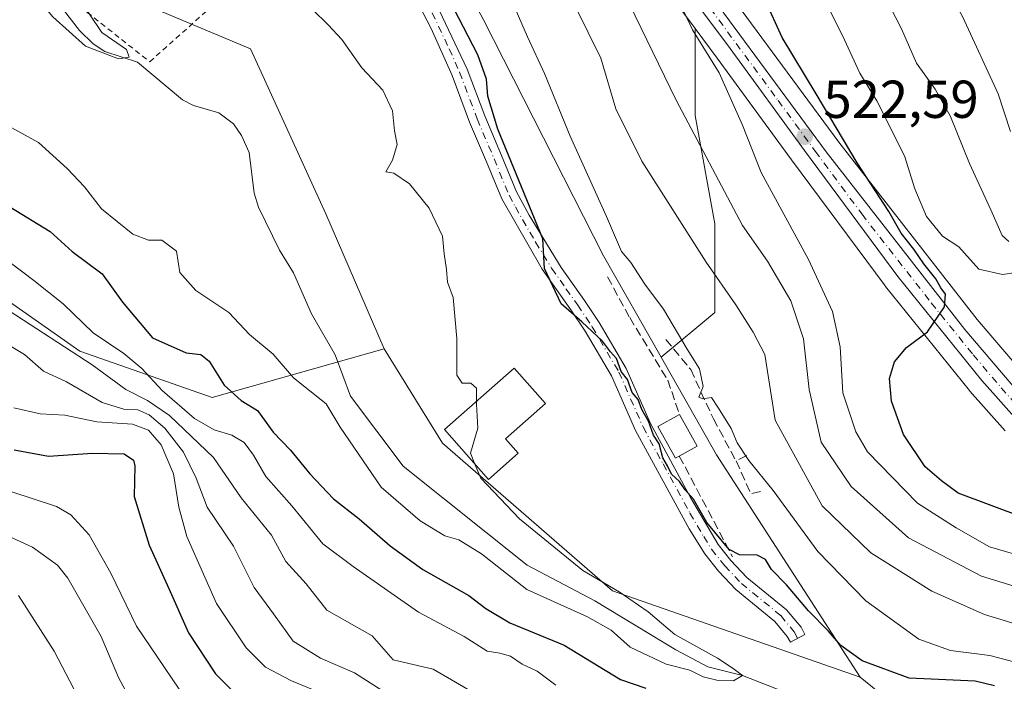
# Model space of a CAD drawing. Units: metres. Extents: x 617406 to 620870, y 4745627 to 4748000.
# Drawn here: x 617623 to 617808, y 4747076 to 4747200 of the extents above; entities that cross this region are included whole.
import ezdxf

# ---------------------------------------------------------------- set-up
doc = ezdxf.new("R2010")
doc.units = ezdxf.units.M
doc.header["$MEASUREMENT"] = 0
for name, pattern in [('DGN Style 2', [1.6480167562047852, 0.988810053722871, -0.6592067024819142]), ('DGN Style 3', [2.307223458686699, 1.648016756204785, -0.6592067024819142]), ('DGN Style 4', [2.6384748266838614, 1.318413404963828, -0.6592067024819142, 0.001648016756204785, -0.6592067024819142])]:
    doc.linetypes.add(name, pattern=pattern)
for name, color, linetype, lineweight in [('Alambrada', 7, 'DGN Style 2', 0), ('Arbolado forestal CxS', 92, 'Continuous', 0), ('Camino Cxs', 7, 'Continuous', 0), ('Camino eje', 30, 'DGN Style 4', 13), ('Carretera de calzada única Cxs', 7, 'Continuous', 13), ('Carretera de calzada única eje', 7, 'DGN Style 4', 0), ('Corriente natural lineal', 142, 'Continuous', 13), ('Curva de nivel maestra', 30, 'Continuous', 30), ('Curva de nivel normal', 30, 'Continuous', 0), ('Edificación Cxs', 1, 'Continuous', 13), ('Matorral CxS', 135, 'Continuous', 0), ('Núcleo urbano CxS', 7, 'Continuous', 0), ('Obra de contención lineal', 1, 'DGN Style 3', 13), ('Prado CxS', 92, 'Continuous', 0), ('Punto de cota en terreno', 7, 'Continuous', 0), ('Rótulo de punto de cota en terreno', 7, 'Continuous', 0)]:
    doc.layers.add(name, color=color, linetype=linetype, lineweight=lineweight)
doc.styles.add('Style-Arial', font='txt')

# ---------------------------------------------------------------- blocks, each defined once
blk = doc.blocks.new('*U8')
at = {"layer": 'Matorral CxS', "color": 135, "linetype": 'Continuous', "lineweight": 0}
for points in [[(617813.5107000005, 4747131.336300001, 526.8255999999965), (617803.1438999996, 4747143.488500001, 525.6230999999971), (617777.1498999996, 4747176.724099999, 523.3334999999934), (617750.1540999999, 4747213.379100001, 520.6447000000044), (617750.1542999997, 4747221.519300001, 523.5540999999939), (617758.4787, 4747228.918099999, 529.5319000000018), (617777.8853000002, 4747230.010700001, 537.5290999999997), (617771.7050999999, 4747247.811899999, 540.189400000003), (617768.2947000006, 4747282.096700001, 545.1107000000047), (617780.9161, 4747294.262700001, 554.184699999998), (617794.1882999997, 4747303.890699999, 562.549199999994), (617797.9134999998, 4747316.625499999, 567.6530999999959), (617795.8340999996, 4747342.0255, 566.1067999999941), (617802.6076999997, 4747373.208500001, 562.3610000000045), (617813.9401000004, 4747387.906300001, 564.661500000002)], [(617806.0453000005, 4747056.1807, 498.8586000000069), (617781.1349, 4747076.3299, 497.6385000000009), (617754.1710999999, 4747118.066299999, 503.4426999999997), (617743.7713000001, 4747136.3643, 502.5700999999972), (617753.8525, 4747144.7611, 507.8022999999957), (617753.8529000003, 4747161.407099999, 511.6303000000044), (617750.1535, 4747181.7533, 515.0890999999974), (617750.1539000003, 4747198.113299999, 518.9532999999938), (617754.3164999997, 4747192.5283, 519.1714999999967), (617768.2747, 4747173.4407, 521.6450999999943), (617785.8410999998, 4747149.772100001, 524.122000000003), (617785.9149000002, 4747149.676700001, 524.1315000000031), (617801.6935000002, 4747130.1143, 525.6784999999945), (617801.7651000004, 4747130.030099999, 525.6843999999984), (617808.3951000003, 4747122.550100001, 526.7372000000032)]]:
    blk.add_polyline3d(points, dxfattribs=at)
blk = doc.blocks.new('*U12')
at = {"layer": 'Arbolado forestal CxS', "color": 92, "linetype": 'Continuous', "lineweight": 0}
blk.add_polyline3d([(617693.1303000003, 4747274.1599, 513.5764000000054), (617703.5208999999, 4747260.3091, 514.077099999995), (617720.9027000006, 4747237.1667, 516.2658999999985), (617734.3992999997, 4747219.2511, 517.0399000000034), (617750.1539000003, 4747198.113299999, 518.9532999999938), (617750.1535, 4747181.7533, 515.0890999999974), (617753.8529000003, 4747161.407099999, 511.6303000000044), (617753.8525, 4747144.7611, 507.8022999999957), (617743.7713000001, 4747136.3643, 502.5700999999972), (617732.9546999997, 4747155.397500001, 502.9582999999984), (617710.4188999999, 4747199.7075, 501.0391999999993), (617695.6196999997, 4747227.5557, 503.6567000000068), (617580.2571, 4747338.978499999, 495.8364000000002)], dxfattribs=at)
blk = doc.blocks.new('5PATER')
at = {"layer": 'Punto de cota en terreno', "linetype": 'Continuous', "lineweight": 0}
h = blk.add_hatch(color=51, dxfattribs=at)
edge = h.paths.add_edge_path()
edge.add_ellipse((0, 0), major_axis=(-0.1095731443231308, -0.1110710700762829), ratio=0.9994222409660322, start_angle=0, end_angle=360)

msp = doc.modelspace()

# ---------------------------------------------------------------- linework, layer by layer
at = {"layer": 'Alambrada', "color": 7, "linetype": 'DGN Style 2', "lineweight": 0}
msp.add_polyline3d([(617647.7301000003, 4747191.840100001, 497.7356), (617680.9001000002, 4747221.520099999, 500.2531000000017), (617663.1101000002, 4747244.960100001, 501.1388000000007), (617626.3000999996, 4747212.4801, 495.6619000000064), (617635.9801000003, 4747201.120100001, 497.3714000000036), (617647.7301000003, 4747191.840100001, 497.7356)], dxfattribs=at)
at = {"layer": 'Arbolado forestal CxS', "color": 92, "linetype": 'Continuous', "lineweight": 0}
for points in [[(617580.2571, 4747338.978499999, 495.8364000000002), (617695.6196999997, 4747227.5557, 503.6567000000068), (617710.4188999999, 4747199.7075, 501.0391999999993), (617732.9546999997, 4747155.397500001, 502.9582999999984), (617743.7713000001, 4747136.3643, 502.5700999999972)], [(617416.0484999996, 4747323.901000001, 490.2084999999934), (617434.6612999998, 4747304.4213, 492.3923000000068), (617462.7736999998, 4747280.484099999, 493.5546000000032), (617497.2121000001, 4747260.4057, 492.5822000000044), (617532.2506999997, 4747245.4143, 492.5605999999971), (617565.3353000004, 4747237.3981, 491.8145999999979), (617600.3051000005, 4747232.571699999, 489.3255999999965), (617632.2244999995, 4747209.2983, 489.8050999999978), (617635.4133000001, 4747207.415300001, 490.1938999999985), (617666.6271000003, 4747194.301899999, 492.4440000000032), (617680.8142999997, 4747163.2729, 493.0415999999968), (617691.7855000002, 4747137.938899999, 493.6869000000006)], [(617693.1303000003, 4747274.1599, 513.5764000000054), (617703.5208999999, 4747260.3091, 514.077099999995), (617720.9027000006, 4747237.1667, 516.2658999999985), (617734.3992999997, 4747219.2511, 517.0399000000034), (617750.1539000003, 4747198.113299999, 518.9532999999938)], [(617427.1797000002, 4746671.639699999, 687.5941000000021), (617417.3391000004, 4747248.271199999, 519.5519999999962), (617438.0317000002, 4747246.7459, 515.5136999999959), (617463.0166999997, 4747244.904100001, 509.8954999999987), (617501.9151, 4747222.952500001, 505.2633999999962), (617517.2188999997, 4747214.169500001, 504.7231999999931), (617521.8393000001, 4747188.7895, 514.3315000000002), (617504.7811000004, 4747175.320699999, 525.4570999999996), (617516.2747, 4747166.509500001, 525.6116000000038), (617537.9007000001, 4747162.2213, 521.0290999999997), (617565.1914999997, 4747165.599099999, 514.1766999999963), (617593.7824999997, 4747164.538899999, 510.1454999999987), (617614.8340999996, 4747151.350500001, 508.9179000000004), (617634.6206999999, 4747137.5185, 508.7314999999944), (617659.4524999997, 4747128.806299999, 501.3537999999971), (617691.7855000002, 4747137.938899999, 493.6869000000006), (617702.7050999999, 4747120.228700001, 494.1735999999946), (617734.6542999997, 4747092.5075, 494.6833000000043), (617781.1349, 4747076.3299, 497.6385000000009), (617806.0453000005, 4747056.1807, 498.8586000000069)], [(617417.3391000004, 4747248.271199999, 519.5519999999962), (617438.0317000002, 4747246.7459, 515.5136999999959), (617463.0166999997, 4747244.904100001, 509.8954999999987), (617501.9151, 4747222.952500001, 505.2633999999962), (617517.2188999997, 4747214.169500001, 504.7231999999931), (617521.8393000001, 4747188.7895, 514.3315000000002), (617504.7811000004, 4747175.320699999, 525.4570999999996), (617516.2747, 4747166.509500001, 525.6116000000038), (617537.9007000001, 4747162.2213, 521.0290999999997), (617565.1914999997, 4747165.599099999, 514.1766999999963), (617593.7824999997, 4747164.538899999, 510.1454999999987), (617614.8340999996, 4747151.350500001, 508.9179000000004), (617634.6206999999, 4747137.5185, 508.7314999999944), (617659.4524999997, 4747128.806299999, 501.3537999999971), (617691.7855000002, 4747137.938899999, 493.6869000000006)], [(617600.3051000005, 4747232.571699999, 489.3255999999965), (617632.2244999995, 4747209.2983, 489.8050999999978), (617635.4133000001, 4747207.415300001, 490.1938999999985), (617666.6271000003, 4747194.301899999, 492.4440000000032), (617680.8142999997, 4747163.2729, 493.0415999999968), (617691.7855000002, 4747137.938899999, 493.6869000000006), (617659.4524999997, 4747128.806299999, 501.3537999999971), (617634.6206999999, 4747137.5185, 508.7314999999944), (617614.8340999996, 4747151.350500001, 508.9179000000004)], [(617750.1539000003, 4747198.113299999, 518.9532999999938), (617750.1535, 4747181.7533, 515.0890999999974), (617753.8529000003, 4747161.407099999, 511.6303000000044), (617753.8525, 4747144.7611, 507.8022999999957), (617743.7713000001, 4747136.3643, 502.5700999999972)], [(617691.7855000002, 4747137.938899999, 493.6869000000006), (617702.7050999999, 4747120.228700001, 494.1735999999946), (617734.6542999997, 4747092.5075, 494.6833000000043), (617781.1349, 4747076.3299, 497.6385000000009)], [(617781.1349, 4747076.3299, 497.6385000000009), (617806.0453000005, 4747056.1807, 498.8586000000069), (617829.1983000003, 4747014.4165, 502.1627000000008), (617861.0526999999, 4747000.672300001, 501.0718000000052), (617892.4228999997, 4746964.686899999, 510.5313000000024), (617916.4990999997, 4746973.7597, 506.4364999999962), (617908.0506999996, 4747001.653700001, 502.6827999999951), (617923.8469000002, 4747013.842499999, 505.1635999999999), (617955.0487000003, 4747002.6351, 505.6080999999977), (617996.2905000001, 4747009.2919, 511.4328999999998), (618024.1776999999, 4747018.3925, 519.7072000000044)]]:
    msp.add_polyline3d(points, dxfattribs=at)
at = {"layer": 'Camino Cxs', "color": 7, "linetype": 'Continuous', "lineweight": 0}
msp.add_polyline3d([(617700.9901000002, 4747204.0001, 501.5519999999961), (617707.3400999998, 4747190.4801, 501.3052000000025), (617710.6601, 4747181.6801, 504.2299999999959), (617713.8201000001, 4747174.2401, 506.1494999999995), (617716.6201, 4747167.440099999, 508.5421000000061), (617718.9700999996, 4747163.040100001, 507.9447999999975), (617724.9801000003, 4747153.200099999, 503.5149999999995), (617729.3800999997, 4747147.040100001, 501.3032999999996), (617732.1501000002, 4747142.890100001, 501.0317000000068), (617737.2301000003, 4747134.280099999, 500.7957000000025), (617741.7600999996, 4747123.960100001, 500.5363000000071), (617749.3101000005, 4747110.0701, 500.4775999999983), (617754.5000999998, 4747101.200099999, 499.5258999999933), (617756.9001000002, 4747098.2401, 499.0663000000059), (617759.9001000002, 4747095.040100001, 499.2363999999943), (617767.3400999998, 4747088.960100001, 500.1965000000055), (617770.0601000005, 4747085.6801, 501.5345999999991), (617770.7801000001, 4747084.3201, 501.7476000000024), (617768.0500999996, 4747082.880100001, 500.1695999999939), (617767.4801000003, 4747083.960100001, 499.9339000000036), (617765.1601, 4747086.7601, 499.3133999999991), (617757.7901, 4747092.780099999, 499.0988000000071), (617754.5800999999, 4747096.210100001, 499.3478999999934), (617751.9600999998, 4747099.440099999, 498.5436000000045), (617749.0701000001, 4747104.190099999, 499.4585999999982), (617738.9901000002, 4747122.600099999, 499.8524000000034), (617734.4801000003, 4747132.870100001, 500.138300000006), (617729.5401, 4747141.2501, 500.2782000000007), (617726.8400999998, 4747145.290100001, 500.8503999999957), (617721.4501, 4747152.940099999, 503.652700000006), (617713.8300999999, 4747166.130100001, 505.2425999999978), (617710.9801000003, 4747173.050100001, 504.9590000000026), (617707.8000999996, 4747180.530099999, 503.8491000000067), (617704.5000999998, 4747189.280099999, 504.1824999999953), (617700.6001000004, 4747198.0801, 502.8383000000031), (617698.2801000001, 4747202.5101, 500.1631000000052)], dxfattribs=at)
msp.add_polyline3d([(617700.9901000002, 4747204.0001, 501.5519999999961), (617707.3400999998, 4747190.4801, 501.3052000000025), (617710.6601, 4747181.6801, 504.2299999999959), (617713.8201000001, 4747174.2401, 506.1494999999995), (617716.6201, 4747167.440099999, 508.5421000000061), (617718.9700999996, 4747163.040100001, 507.9447999999975), (617724.9801000003, 4747153.200099999, 503.5149999999995), (617729.3800999997, 4747147.040100001, 501.3032999999996), (617732.1501000002, 4747142.890100001, 501.0317000000068), (617737.2301000003, 4747134.280099999, 500.7957000000025), (617741.7600999996, 4747123.960100001, 500.5363000000071), (617749.3101000005, 4747110.0701, 500.4775999999983), (617754.5000999998, 4747101.200099999, 499.5258999999933), (617756.9001000002, 4747098.2401, 499.0663000000059), (617759.9001000002, 4747095.040100001, 499.2363999999943), (617767.3400999998, 4747088.960100001, 500.1965000000055), (617770.0601000005, 4747085.6801, 501.5345999999991), (617770.7801000001, 4747084.3201, 501.7476000000024), (617768.0500999996, 4747082.880100001, 500.1695999999939), (617767.4801000003, 4747083.960100001, 499.9339000000036), (617765.1601, 4747086.7601, 499.3133999999991), (617757.7901, 4747092.780099999, 499.0988000000071), (617754.5800999999, 4747096.210100001, 499.3478999999934), (617751.9600999998, 4747099.440099999, 498.5436000000045), (617749.0701000001, 4747104.190099999, 499.4585999999982), (617738.9901000002, 4747122.600099999, 499.8524000000034), (617734.4801000003, 4747132.870100001, 500.138300000006), (617729.5401, 4747141.2501, 500.2782000000007), (617726.8400999998, 4747145.290100001, 500.8503999999957), (617721.4501, 4747152.940099999, 503.652700000006), (617713.8300999999, 4747166.130100001, 505.2425999999978), (617710.9801000003, 4747173.050100001, 504.9590000000026), (617707.8000999996, 4747180.530099999, 503.8491000000067), (617704.5000999998, 4747189.280099999, 504.1824999999953), (617700.6001000004, 4747198.0801, 502.8383000000031), (617698.2801000001, 4747202.5101, 500.1631000000052)], dxfattribs=at)
at = {"layer": 'Camino eje', "color": 30, "linetype": 'DGN Style 4', "lineweight": 13}
msp.add_polyline3d([(617700.7950999998, 4747201.040100001, 500.8997999999993), (617703.9700999996, 4747194.280099999, 502.5072999999975), (617705.9200999998, 4747189.880100001, 502.6984999999986), (617709.2301000003, 4747181.1051, 503.8852999999945), (617712.4001000002, 4747173.645099999, 504.1374000000069), (617715.2251000004, 4747166.7851, 506.6236999999965), (617716.4001000002, 4747164.585100001, 507.0023999999976), (617720.2100999998, 4747157.9901, 505.3059999999969), (617723.2150999998, 4747153.0701, 503.1300999999949), (617725.9101, 4747149.245100001, 501.9214000000065), (617728.1101000002, 4747146.165100001, 500.726999999999), (617730.8450999996, 4747142.0701, 500.585699999996), (617735.8551000003, 4747133.575099999, 500.4495000000024), (617740.3750999998, 4747123.280099999, 500.1931999999942), (617744.1501000002, 4747116.335100001, 500.4940000000061), (617749.1901000004, 4747107.130100001, 500.0302999999985), (617751.7851, 4747102.6951, 499.3328000000038), (617753.2301000003, 4747100.3201, 498.9545000000071), (617755.7401000002, 4747097.225099999, 498.7305999999954), (617758.8450999996, 4747093.9101, 499.0206999999937), (617766.2500999998, 4747087.860099999, 499.5093999999954), (617768.7701000003, 4747084.8201, 500.6784999999945), (617769.4151, 4747083.600099999, 500.9165000000066)], dxfattribs=at)
at = {"layer": 'Carretera de calzada única Cxs', "color": 7, "linetype": 'Continuous', "lineweight": 13}
for points in [[(617691.4200999998, 4747288.0001, 518.5385999999999), (617707.0301000001, 4747265.4301, 518.999800000005), (617746.0301000001, 4747213.920100001, 522.4437999999936), (617774.7600999996, 4747174.9101, 526.0650000000023), (617800.8201000001, 4747141.590100001, 525.3840999999958), (617811.3300999999, 4747129.270099999, 527.1572000000015)], [(617691.4200999998, 4747288.0001, 518.5385999999999), (617707.0301000001, 4747265.4301, 518.999800000005), (617746.0301000001, 4747213.920100001, 522.4437999999936), (617774.7600999996, 4747174.9101, 526.0650000000023), (617800.8201000001, 4747141.590100001, 525.3840999999958), (617811.3300999999, 4747129.270099999, 527.1572000000015)], [(617810.6401000004, 4747124.540100001, 526.9008999999933), (617804.0100999996, 4747132.020099999, 525.8773999999976), (617788.2500999998, 4747151.5601, 524.4753999999957), (617770.6901000004, 4747175.220100001, 523.228099999993), (617756.7301000003, 4747194.3101, 521.4695999999967), (617736.8000999996, 4747221.050100001, 520.4811000000045), (617723.3000999996, 4747238.970100001, 518.8053999999975), (617705.9200999998, 4747262.110099999, 519.0099999999948), (617695.5301000001, 4747275.960100001, 517.6462000000029)], [(617810.6401000004, 4747124.540100001, 526.9008999999933), (617804.0100999996, 4747132.020099999, 525.8773999999976), (617788.2500999998, 4747151.5601, 524.4753999999957), (617770.6901000004, 4747175.220100001, 523.228099999993), (617756.7301000003, 4747194.3101, 521.4695999999967), (617736.8000999996, 4747221.050100001, 520.4811000000045), (617723.3000999996, 4747238.970100001, 518.8053999999975), (617705.9200999998, 4747262.110099999, 519.0099999999948), (617695.5301000001, 4747275.960100001, 517.6462000000029)]]:
    msp.add_polyline3d(points, dxfattribs=at)
at = {"layer": 'Carretera de calzada única eje', "color": 7, "linetype": 'DGN Style 4', "lineweight": 0}
msp.add_polyline3d([(617693.4801000003, 4747281.9801, 517.943299999999), (617701.2801000001, 4747270.690099999, 517.6840999999986), (617706.4801000003, 4747263.770099999, 518.7136000000028), (617715.1601, 4747252.190099999, 517.6704999999929), (617734.6601, 4747226.4301, 519.7421000000032), (617741.4200999998, 4747217.4801, 520.6723999999958), (617751.3701, 4747204.100099999, 520.8972000000067), (617765.7500999998, 4747184.600099999, 523.6931000000042), (617772.7301000003, 4747175.0601, 523.4379999999946), (617781.5100999996, 4747163.2301, 524.1619999999966), (617794.5301000001, 4747146.5801, 524.9833999999975), (617802.4200999998, 4747136.8101, 525.5721999999951), (617807.6700999998, 4747130.6501, 526.2449999999953), (617810.9801000003, 4747126.9101, 526.8420000000042)], dxfattribs=at)
at = {"layer": 'Corriente natural lineal', "color": 142, "linetype": 'Continuous', "lineweight": 13}
msp.add_polyline3d([(617776.1300999997, 4747069.920100001, 496.0642999999982), (617759.0499999998, 4747076.600000001, 495.188599999994), (617752.5279999999, 4747078.229699999, 494.9556000000011), (617746.5546000004, 4747081.429400001, 494.8108000000066), (617731.3146000003, 4747090.637, 494.4611000000005), (617718.6204000004, 4747097.364700001, 493.6300999999949), (617695.3000999996, 4747115.920100001, 493.3147000000026), (617685.4238999998, 4747129.0834, 493.6043000000063), (617682.5576, 4747136.8167, 492.2982000000048), (617678.1078000005, 4747144.516100001, 492.1040000000066), (617674.7446999997, 4747152.227800001, 491.8683000000019), (617672.0771000005, 4747156.5042, 491.5467999999965), (617668.1355999997, 4747164.534800001, 491.6203999999998), (617667.3404000001, 4747167.154200001, 491.3307999999961), (617666.3975000001, 4747174.794000001, 491.0056999999942), (617664.9711999996, 4747178.017700001, 490.813599999994), (617663.4704999998, 4747180.175600001, 490.7332000000025), (617660.7267000005, 4747182.238700001, 490.6175999999978), (617655.9661999998, 4747183.620100001, 490.7204000000056), (617653.8558, 4747184.7204, 490.5718000000052), (617645.4252000004, 4747191.767999999, 490.258600000001), (617639.3102000002, 4747193.7775, 490.2109999999957), (617637.0992999999, 4747195.196799999, 490.2382000000071), (617634.5508000003, 4747197.732200001, 490.0623999999953), (617628.9826999997, 4747205.000499999, 489.671199999997)], dxfattribs=at)
at = {"layer": 'Curva de nivel maestra', "color": 30, "linetype": 'Continuous', "lineweight": 30, "flags": 128}
for points, elevation in [([(617806.3799999999, 4747074.710100001), (617802.75, 4747075.5801), (617790.3499999996, 4747076.100099999), (617781.5499999998, 4747079.380100001), (617777.5099999999, 4747082.2501), (617775.2300000006, 4747084.950099999), (617771.4500000002, 4747088.7401), (617767.3399999999, 4747093.620100001), (617764.5099999999, 4747096.5001), (617763.3899999997, 4747098.4001), (617761.7999999998, 4747099.2301), (617758.5099999999, 4747099.2601), (617756.54, 4747100.290100001), (617752.3399999999, 4747105.370100001), (617749.8600000005, 4747109.7601), (617748.3099999996, 4747111.5001), (617747.2599999999, 4747113.0601), (617745.7400000002, 4747114.4001), (617744.9699999997, 4747116.0001), (617744.0700000003, 4747117.470100001), (617743.4199999999, 4747120.100099999), (617742.3700000001, 4747121.770099999), (617741.3799999999, 4747124.390100001), (617740.1299999999, 4747126.590100001), (617739.4400000004, 4747128.450099999), (617738.3600000005, 4747129.780099999), (617737.4400000004, 4747132.1801), (617736.29, 4747133.700099999), (617735.4000000004, 4747136.1501), (617734.2599999999, 4747137.4001), (617732.7599999999, 4747139.370100001), (617728.8700000001, 4747143.0001), (617724.9900000002, 4747146.4001), (617721.9000000004, 4747153.0601), (617721.5499999998, 4747158.630100001), (617713.0999999996, 4747179.1801), (617711.2300000006, 4747185.370100001), (617710.9500000002, 4747188.610099999), (617709.3499999996, 4747193.1601), (617703.9500000002, 4747203.600099999)], 500), ([(617811.9500000002, 4747106.200099999), (617799.5800000001, 4747110.8301), (617796.4500000002, 4747113.200099999), (617793.4000000004, 4747115.8101), (617789.3200000003, 4747121.850099999), (617787.0800000001, 4747128.110099999), (617786.6799999997, 4747132.390100001), (617787.6299999999, 4747135.530099999), (617789.8799999999, 4747138.1801), (617793.7999999998, 4747141.1601), (617796.9900000002, 4747145.860099999), (617797.1799999997, 4747148.2301), (617796.2999999998, 4747149.380100001), (617795.3799999999, 4747151.120100001), (617793.1500000004, 4747153.890100001), (617791.2599999999, 4747156.670100001), (617788.8899999997, 4747159.670100001), (617786.5599999996, 4747163.7501), (617780.6200000001, 4747172.860099999), (617772.9199999999, 4747185.860099999), (617766.54, 4747196.420100001), (617763.3200000003, 4747203.4001)], 525), ([(617621.4600000001, 4747164.610099999), (617629.0199999996, 4747159.9901), (617633.1399999997, 4747156.220100001), (617638.7800000003, 4747152.030099999), (617642.6200000001, 4747146.700099999), (617648.2699999996, 4747140.050100001), (617654.5599999996, 4747137.200099999), (617657.3099999996, 4747136.920100001), (617658.8600000005, 4747135.630100001), (617661.7100000001, 4747131.120100001), (617664.8899999997, 4747128.270099999), (617667.9900000002, 4747126.4001), (617670.9299999997, 4747122.340100001), (617674.1900000004, 4747118.920100001), (617677.7699999996, 4747114.4801), (617682.2599999999, 4747109.790100001), (617687.04, 4747106.030099999), (617692.8700000001, 4747100.950099999), (617699.0199999996, 4747096.540100001), (617707.6900000004, 4747091.6501), (617710.8399999999, 4747089.210100001), (617715.3600000005, 4747086.4901), (617725.5700000003, 4747082.340100001), (617736.1500000004, 4747075.890100001), (617740.9199999999, 4747074.220100001)], 500), ([(617622.2400000002, 4747118.9901), (617628.7300000006, 4747117.8101), (617637, 4747118.390100001), (617642.9100000003, 4747118.2301), (617644.6600000003, 4747117.030099999), (617644.9100000003, 4747115.970100001), (617644.8200000003, 4747110.220100001), (617647.6100000005, 4747101.0701), (617651.3399999999, 4747092.960100001), (617655, 4747084.6501), (617660.0999999996, 4747076.940099999), (617666.3899999997, 4747070.710100001)], 525)]:
    msp.add_lwpolyline(points, dxfattribs=dict(at, elevation=elevation))
at = {"layer": 'Curva de nivel normal', "color": 30, "linetype": 'Continuous', "lineweight": 0, "flags": 128}
for points, elevation in [([(617705.2999999998, 4747282.65), (617716.5499999998, 4747262.67), (617729.2199999997, 4747242.720000001), (617736.9500000002, 4747230.140000001), (617742.5700000003, 4747221.65), (617745.5800000001, 4747216.140000001), (617746.1500000004, 4747212.9), (617745.1699999999, 4747210.220000001), (617745.9900000002, 4747205.710000001), (617749.6600000003, 4747197.859999999), (617754.6500000004, 4747189.75), (617759.04, 4747179.92), (617762.54, 4747171.029999999), (617771.4800000006, 4747154.74), (617775.9500000002, 4747144.939999999), (617777.4100000003, 4747138.359999999), (617777.9199999999, 4747129.67), (617780.3300000001, 4747122.390000001), (617782.5499999998, 4747118.630000001), (617791.9100000003, 4747108.99), (617799.1699999999, 4747104.33), (617805.4699999997, 4747100.800000001), (617813.3899999997, 4747098.449999999)], 520), ([(617811.75, 4747092.890000001), (617803.9400000004, 4747095.26), (617790.2699999996, 4747102.49), (617779.4699999997, 4747112.130000001), (617773.8499999996, 4747120.449999999), (617771.5700000003, 4747130.300000001), (617770.5499999998, 4747139.850000001), (617768.1299999999, 4747146.939999999), (617763.7800000003, 4747154.430000001), (617759.0599999996, 4747161.140000001), (617746.6100000005, 4747184.640000001), (617736.7000000002, 4747205.029999999), (617727.8700000001, 4747220.039999999), (617725.0899999999, 4747222.84), (617722.0800000001, 4747226.16), (617721, 4747228.65), (617719.1399999997, 4747232.15), (617716.0099999999, 4747236.789999999), (617712.9199999999, 4747243.550000001), (617694.9699999997, 4747272.550000001)], 515), ([(617814.2999999998, 4747152.869999999), (617807.9199999999, 4747151.890000001), (617803.4699999997, 4747152.9), (617799.6799999997, 4747157.109999999), (617796.6200000001, 4747159.119999999), (617793.5999999996, 4747162.810000001), (617791.4600000001, 4747168.02), (617789.4800000006, 4747174.17), (617784.3099999996, 4747184.539999999), (617781.1200000001, 4747189.74), (617777.8300000001, 4747196.75), (617775.6200000001, 4747201.210000001), (617773.6799999997, 4747205.939999999), (617768.3200000003, 4747214.25), (617763.9900000002, 4747219.26), (617759.4600000001, 4747226.800000001), (617754.3700000001, 4747234.449999999), (617750.7000000002, 4747241.310000001), (617746.8399999999, 4747250.810000001), (617740.7199999997, 4747263.58), (617735.6500000004, 4747273.640000001)], 530), ([(617809.0899999999, 4747158.09), (617807.8099999996, 4747159.220000001), (617805.7300000006, 4747164.08), (617801.6799999997, 4747172.76), (617798.1399999997, 4747181.58), (617795.2400000002, 4747186.680000001), (617791.7400000002, 4747191.58), (617788.9400000004, 4747198.039999999), (617785.6900000004, 4747204.439999999), (617781.6900000004, 4747210.02), (617777.3399999999, 4747217.58), (617767.0700000003, 4747234.449999999), (617761.7000000002, 4747242.27), (617759.1900000004, 4747248.550000001), (617754.6200000001, 4747258.5), (617752.3399999999, 4747261.699999999), (617750.1500000004, 4747262.9), (617749.2300000006, 4747265.02), (617748.9100000003, 4747269.76), (617747.4100000003, 4747271.99)], 535), ([(617809.4299999997, 4747178.779999999), (617807.0800000001, 4747185.800000001), (617800.3600000005, 4747200.32), (617795.9400000004, 4747208.5), (617792.8600000005, 4747212.439999999), (617790.9199999999, 4747215.74), (617787.3799999999, 4747220.5), (617784.0899999999, 4747226.109999999), (617781.3499999996, 4747230.15), (617779.4199999999, 4747233.15), (617776.8099999996, 4747236.199999999), (617772.1699999999, 4747243.289999999), (617769.3499999996, 4747247.430000001), (617766.7800000003, 4747253.65), (617764.6799999997, 4747260.220000001), (617762.5, 4747264.800000001), (617760.6100000005, 4747267.460000001), (617758.4299999997, 4747272.619999999)], 540), ([(617612.3799999999, 4747213.890000001), (617623.8200000003, 4747207.119999999), (617629.54, 4747200.300000001), (617635.6399999997, 4747194.800000001), (617641.8399999999, 4747192.41), (617643.8300000001, 4747192.74), (617643.3700000001, 4747194.17), (617638.7300000006, 4747197.32), (617634.1200000001, 4747204.26), (617629.1399999997, 4747210.77), (617625.9299999997, 4747215.430000001), (617618.4600000001, 4747221.02)], 490), ([(617709.0887000002, 4747128.088199999), (617709.1299999999, 4747130.600000001), (617708.0599999996, 4747131.49), (617706.4000000004, 4747131.480000001), (617705.3899999997, 4747133.039999999), (617705.3799999999, 4747139.91), (617704.7400000002, 4747147.58), (617703.6399999997, 4747150.49), (617703.4500000002, 4747152.859999999), (617703.0199999996, 4747155.810000001), (617702.7000000002, 4747159.109999999), (617700.2100000001, 4747164.350000001), (617696.5, 4747168.91), (617693.5800000001, 4747170.960000001), (617692.04, 4747171.16), (617693.29, 4747173.369999999), (617694.1799999997, 4747176.34), (617693.6799999997, 4747178.91), (617693.3300000001, 4747182.66), (617691.5099999999, 4747186.52), (617687.5599999996, 4747190.699999999), (617683.7999999998, 4747196.050000001), (617681.2400000002, 4747198.76), (617678.3099999996, 4747201.689999999)], 495), ([(617715.9299999997, 4747202.84), (617718.6799999997, 4747196.550000001), (617721.8499999996, 4747189.630000001), (617726.7000000002, 4747177.880000001), (617733.5, 4747162.779999999), (617736.3300000001, 4747156.210000001), (617738.0599999996, 4747154.140000001), (617740.7400000002, 4747150.100000001), (617744.2000000002, 4747145.42), (617748.6399999997, 4747137.880000001), (617751.0099999999, 4747134.220000001), (617751.6799999997, 4747130.880000001), (617750.8799999999, 4747128.850000001), (617751.6299999999, 4747128.57), (617753.25, 4747128.84), (617754.5800000001, 4747126.800000001), (617756.9600000001, 4747123.01), (617758.04, 4747120.310000001), (617760.2699999996, 4747116.980000001), (617764.8499999996, 4747111.33), (617773.2400000002, 4747099.91), (617782.2400000002, 4747090.66), (617792.1600000003, 4747083.439999999), (617798.1600000003, 4747081.33), (617805.54, 4747080.41), (617812.3799999999, 4747078.550000001)], 505), ([(617727.6900000004, 4747202.189999999), (617732.4400000004, 4747192.539999999), (617735.2699999996, 4747183.039999999), (617740.1600000003, 4747173.17), (617752.2400000002, 4747154.220000001), (617757.8399999999, 4747146.189999999), (617761.0800000001, 4747141.109999999), (617763.2300000006, 4747136.859999999), (617765.2000000002, 4747124.550000001), (617774.0099999999, 4747108.51), (617783.2000000002, 4747099.630000001), (617794.6500000004, 4747092.460000001), (617804.5, 4747088.100000001), (617812.5599999996, 4747085.640000001)], 510), ([(617708.8076, 4747116.3333), (617709.9199999999, 4747113.66), (617717.1900000004, 4747106.060000001), (617729.0800000001, 4747096.310000001), (617735.8799999999, 4747092.350000001), (617741.3700000001, 4747088.58), (617746.3399999999, 4747084.32), (617754.3799999999, 4747079.880000001), (617757.2999999998, 4747077.970000001), (617759.0499999998, 4747076.600000001), (617757.4000000004, 4747075.619999999), (617754.5199999996, 4747075.689999999), (617751.6500000004, 4747076.4), (617749.1399999997, 4747077.600000001), (617744.7199999997, 4747078.75), (617737.9500000002, 4747081.970000001), (617734.3899999997, 4747085.140000001), (617729.9500000002, 4747087.640000001), (617718.5300000003, 4747092.75), (617710.0300000003, 4747099.470000001), (617705.7699999996, 4747102.100000001), (617703.1200000001, 4747102.869999999), (617698.54, 4747105.65), (617691.1699999999, 4747112.01), (617683.4800000006, 4747123.220000001), (617680.8799999999, 4747127.630000001), (617674.7000000002, 4747132.539999999), (617670.9100000003, 4747136.930000001), (617666.4600000001, 4747140.67), (617662.5499999998, 4747144.779999999), (617656.3700000001, 4747148.930000001), (617653.3899999997, 4747152.279999999), (617652.7400000002, 4747156.289999999), (617649.9800000006, 4747158.359999999), (617647.5199999996, 4747158.33), (617644.5300000003, 4747159.5), (617638.6699999999, 4747164.220000001), (617635.4900000002, 4747168.359999999), (617632.2100000001, 4747171.800000001), (617626.8099999996, 4747176.699999999), (617616.0800000001, 4747182.550000001)], 495), ([(617724.0300000003, 4747074.83), (617720.4800000006, 4747077.41), (617717.6500000004, 4747078.730000001), (617715.4699999997, 4747080.279999999), (617713.4600000001, 4747080.83), (617711.1200000001, 4747081.189999999), (617706.7999999998, 4747083.960000001), (617698.1900000004, 4747088.5), (617685.9199999999, 4747097.08), (617680.2599999999, 4747101.34), (617674.4199999999, 4747108.5), (617669.54, 4747113.960000001), (617667.2400000002, 4747117.980000001), (617665.4299999997, 4747120.350000001), (617663.1600000003, 4747121.720000001), (617659.7999999998, 4747122.75), (617656.1100000005, 4747124.880000001), (617650.0599999996, 4747130.130000001), (617646.2599999999, 4747134.27), (617642.8300000001, 4747137.109999999), (617637.0999999996, 4747140.99), (617631.4500000002, 4747146.42), (617625.9400000004, 4747150.779999999), (617619.1600000003, 4747155.83)], 505), ([(617709.3300000001, 4747072.91), (617700.9900000002, 4747077.800000001), (617693.4699999997, 4747079.59), (617689.4800000006, 4747084.050000001), (617680.9800000006, 4747088.9), (617677.0999999996, 4747093.850000001), (617673.2800000003, 4747098.029999999), (617670.5700000003, 4747102.99), (617664.9199999999, 4747109.99), (617659.7100000001, 4747117.539999999), (617651.4500000002, 4747125.439999999), (617647.3099999996, 4747128.26), (617643.2400000002, 4747130.32), (617636.9000000004, 4747134.980000001), (617621.3399999999, 4747145.08)], 510), ([(617617.2400000002, 4747141.02), (617624.2199999997, 4747136.880000001), (617627.7599999999, 4747133.74), (617632.0999999996, 4747131.74), (617638.7599999999, 4747127.9), (617643.04, 4747126.539999999), (617645.5099999999, 4747126.480000001), (617647.6399999997, 4747125.58), (617650.5599999996, 4747123.039999999), (617654.0700000003, 4747118.560000001), (617656.4199999999, 4747113.689999999), (617658.5, 4747108.25), (617663.4800000006, 4747100.890000001), (617667.3600000005, 4747093.17), (617671, 4747088.180000001), (617674.6900000004, 4747083.08), (617679.7800000003, 4747079.850000001), (617686.1799999997, 4747077.119999999), (617691.5899999999, 4747073.66)], 515), ([(617708.8076, 4747116.3333), (617707.9600000001, 4747118.369999999), (617709.3399999999, 4747123.08), (617709.0800000001, 4747127.560000001), (617709.0887000002, 4747128.088199999)], 495), ([(617682.8600000005, 4747072.15), (617674.3799999999, 4747075.630000001), (617669.4400000004, 4747078.220000001), (617665.8099999996, 4747081.84), (617660.2400000002, 4747090.16), (617654.7100000001, 4747102.720000001), (617653.1799999997, 4747108.220000001), (617652.2000000002, 4747114.470000001), (617649.8700000001, 4747119.939999999), (617647.5199999996, 4747122.689999999), (617644.4699999997, 4747123.800000001), (617637.7999999998, 4747124.220000001), (617631.7999999998, 4747125.5), (617627.1500000004, 4747125.75), (617622.1799999997, 4747126.880000001)], 520), ([(617617.3899999997, 4747112.539999999), (617630.2300000006, 4747108.33), (617632.9199999999, 4747106.779999999), (617636.3600000005, 4747103.029999999), (617640.4000000004, 4747095.82), (617645.2100000001, 4747085.880000001), (617657.2199999997, 4747068.210000001)], 530), ([(617614.4600000001, 4747105.880000001), (617625.7000000002, 4747100.730000001), (617630.3700000001, 4747097.33), (617632.3200000003, 4747094.869999999), (617638.5999999996, 4747083.960000001), (617641.8700000001, 4747076.26), (617645.9199999999, 4747068.66)], 535), ([(617623.0499999998, 4747091.640000001), (617629.7999999998, 4747081.199999999), (617634.9800000006, 4747071.26)], 540)]:
    msp.add_lwpolyline(points, dxfattribs=dict(at, elevation=elevation))
at = {"layer": 'Edificación Cxs', "color": 1, "linetype": 'Continuous', "lineweight": 13, "flags": 128}
for points, elevation in [([(617716.9401000004, 4747118.360099999), (617711.3701, 4747113.4301), (617703.1001000004, 4747122.800100001), (617716.1801000005, 4747134.350099999), (617722.0701000001, 4747127.670100001), (617714.5701000001, 4747121.050100001)], 501.5053999999947), ([(617747.1901000004, 4747117.8301), (617746.4801000003, 4747117.4301), (617743.1401000004, 4747123.360099999), (617747.2001, 4747125.6501), (617750.5301000001, 4747119.710100001)], 503.8165000000008)]:
    msp.add_lwpolyline(points, close=True, dxfattribs=dict(at, elevation=elevation))
at = {"layer": 'Edificación Cxs', "color": 1, "linetype": 'Continuous', "lineweight": 13, "extrusion": (-0.4941841283980227, -0.1345164907613678, 0.8588872807026157), "elevation": -943415.6703280008, "flags": 128}
msp.add_lwpolyline([(-4418221.60445137, 1583066.177026809), (-4418214.998385197, 1583068.101603175), (-4418214.061614037, 1583063.77447916)], dxfattribs=at)
at = {"layer": 'Edificación Cxs', "color": 1, "linetype": 'Continuous', "lineweight": 13}
for points in [[(617716.9401000004, 4747118.360099999, 497.2260999999999), (617711.3701, 4747113.4301, 496.0783999999985), (617703.1001000004, 4747122.800100001, 498.7823000000063), (617716.1801000005, 4747134.350099999, 501.5053999999946), (617722.0701000001, 4747127.670100001, 501.0182000000059), (617714.5701000001, 4747121.050100001, 498.8191999999981), (617716.9401000004, 4747118.360099999, 497.2260999999999)], [(617747.1901000004, 4747117.8301, 501.6003000000055), (617746.4801000003, 4747117.4301, 501.314400000003), (617743.1401000004, 4747123.360099999, 500.9563999999955), (617747.2001, 4747125.6501, 502.8307999999961)]]:
    msp.add_polyline3d(points, dxfattribs=at)
at = {"layer": 'Matorral CxS', "color": 135, "linetype": 'Continuous', "lineweight": 0, "extrusion": (0.8113633262124844, 0.4772407160278626, 0.3375364452064797), "elevation": 2766911.03433447, "flags": 128}
msp.add_lwpolyline([(3778596.39632069, -991626.8867908492), (3778575.351731381, -991625.9597872912), (3778525.706571553, -991632.1258588604)], dxfattribs=at)
at = {"layer": 'Matorral CxS', "color": 135, "linetype": 'Continuous', "lineweight": 0}
for points in [[(617750.1540999999, 4747213.379100001, 520.6447000000044), (617777.1498999996, 4747176.724099999, 523.3334999999934), (617803.1438999996, 4747143.488500001, 525.6230999999971), (617813.5107000005, 4747131.336300001, 526.8255999999965)], [(617750.1539000003, 4747198.113299999, 518.9532999999938), (617750.1535, 4747181.7533, 515.0890999999974), (617753.8529000003, 4747161.407099999, 511.6303000000044), (617753.8525, 4747144.7611, 507.8022999999957), (617743.7713000001, 4747136.3643, 502.5700999999972)], [(617750.1539000003, 4747198.113299999, 518.9532999999938), (617754.3164999997, 4747192.5283, 519.1714999999967), (617768.2747, 4747173.4407, 521.6450999999943), (617785.8410999998, 4747149.772100001, 524.122000000003), (617785.9149000002, 4747149.676700001, 524.1315000000031), (617801.6935000002, 4747130.1143, 525.6784999999945), (617801.7651000004, 4747130.030099999, 525.6843999999984), (617808.3951000003, 4747122.550100001, 526.7372000000032)], [(617781.1349, 4747076.3299, 497.6385000000009), (617806.0453000005, 4747056.1807, 498.8586000000069), (617829.1983000003, 4747014.4165, 502.1627000000008), (617861.0526999999, 4747000.672300001, 501.0718000000052), (617892.4228999997, 4746964.686899999, 510.5313000000024), (617916.4990999997, 4746973.7597, 506.4364999999962), (617908.0506999996, 4747001.653700001, 502.6827999999951), (617923.8469000002, 4747013.842499999, 505.1635999999999), (617955.0487000003, 4747002.6351, 505.6080999999977), (617996.2905000001, 4747009.2919, 511.4328999999998), (618024.1776999999, 4747018.3925, 519.7072000000044)]]:
    msp.add_polyline3d(points, dxfattribs=at)
at = {"layer": 'Núcleo urbano CxS', "color": 7, "linetype": 'Continuous', "lineweight": 0}
for points in [[(617694.0878999997, 4747289.4169, 515.0458999999975), (617709.4606999997, 4747267.1897, 517.079899999997), (617748.4336999999, 4747215.715100001, 520.6852000000072), (617750.1540999999, 4747213.379100001, 520.6447000000044), (617777.1498999996, 4747176.724099999, 523.3334999999934), (617803.1438999996, 4747143.488500001, 525.6230999999971), (617813.5107000005, 4747131.336300001, 526.8255999999965)], [(617808.3951000003, 4747122.550100001, 526.7372000000032), (617801.7651000004, 4747130.030099999, 525.6843999999984), (617801.6935000002, 4747130.1143, 525.6784999999945), (617785.9149000002, 4747149.676700001, 524.1315000000031), (617785.8410999998, 4747149.772100001, 524.122000000003), (617768.2747, 4747173.4407, 521.6450999999943), (617754.3164999997, 4747192.5283, 519.1714999999967), (617750.1539000003, 4747198.113299999, 518.9532999999938), (617734.3992999997, 4747219.2511, 517.0399000000034), (617720.9027000006, 4747237.1667, 516.2658999999985), (617703.5208999999, 4747260.3091, 514.077099999995), (617693.1303000003, 4747274.1599, 513.5764000000054)], [(617693.1303000003, 4747274.1599, 513.5764000000054), (617703.5208999999, 4747260.3091, 514.077099999995), (617720.9027000006, 4747237.1667, 516.2658999999985), (617734.3992999997, 4747219.2511, 517.0399000000034), (617750.1539000003, 4747198.113299999, 518.9532999999938)], [(617750.1540999999, 4747213.379100001, 520.6447000000044), (617777.1498999996, 4747176.724099999, 523.3334999999934), (617803.1438999996, 4747143.488500001, 525.6230999999971), (617813.5107000005, 4747131.336300001, 526.8255999999965)], [(617750.1539000003, 4747198.113299999, 518.9532999999938), (617754.3164999997, 4747192.5283, 519.1714999999967), (617768.2747, 4747173.4407, 521.6450999999943), (617785.8410999998, 4747149.772100001, 524.122000000003), (617785.9149000002, 4747149.676700001, 524.1315000000031), (617801.6935000002, 4747130.1143, 525.6784999999945), (617801.7651000004, 4747130.030099999, 525.6843999999984), (617808.3951000003, 4747122.550100001, 526.7372000000032)]]:
    msp.add_polyline3d(points, dxfattribs=at)
at = {"layer": 'Obra de contención lineal', "color": 1, "linetype": 'DGN Style 3', "lineweight": 13, "extrusion": (0.04837697019460472, -0.09143778982098719, 0.9946350081047035), "elevation": -403682.3157824202, "flags": 128}
msp.add_lwpolyline([(2766031.886051122, 3886238.249079134), (2766031.886051122, 3886216.728798782)], dxfattribs=at)
at = {"layer": 'Obra de contención lineal', "color": 1, "linetype": 'DGN Style 3', "lineweight": 13, "extrusion": (-0.540938268755428, -0.2718282757304427, 0.795924103108641), "elevation": -1624167.619413928, "flags": 128}
msp.add_lwpolyline([(-3964300.208873577, 2136155.24820627), (-3964300.208873577, 2136152.450039728)], dxfattribs=at)
at = {"layer": 'Obra de contención lineal', "color": 1, "linetype": 'DGN Style 3', "lineweight": 13, "extrusion": (-0.4087965458187586, -0.2494520909425781, 0.8778718804307537), "elevation": -1436272.292310222, "flags": 128}
msp.add_lwpolyline([(-3730466.795835473, 2633910.264103445), (-3730460.097975212, 2633909.318176956), (-3730459.337156943, 2633911.831877416)], dxfattribs=at)
at = {"layer": 'Obra de contención lineal', "color": 1, "linetype": 'DGN Style 3', "lineweight": 13}
for points in [[(617733.7001, 4747151.460100001, 506.0583000000043), (617737.8701, 4747143.8201, 503.2379999999976), (617745.0201000003, 4747132.100099999, 502.729800000001), (617747.2001, 4747125.6501, 502.8307999999961)], [(617744.6601, 4747139.7301, 505.2731000000058), (617749.3300999999, 4747134.0701, 504.8093999999983), (617753.5900999998, 4747124.840100001, 506.3062999999966), (617757.8601000002, 4747116.9001, 504.8843000000052)]]:
    msp.add_polyline3d(points, dxfattribs=at)
at = {"layer": 'Prado CxS', "color": 92, "linetype": 'Continuous', "lineweight": 0, "extrusion": (0.8113633262124844, 0.4772407160278626, 0.3375364452064797), "elevation": 2766911.03433447, "flags": 128}
msp.add_lwpolyline([(3778596.39632069, -991626.8867908492), (3778575.351731381, -991625.9597872912), (3778525.706571553, -991632.1258588604)], dxfattribs=at)
at = {"layer": 'Prado CxS', "color": 92, "linetype": 'Continuous', "lineweight": 0}
for points in [[(617580.2571, 4747338.978499999, 495.8364000000002), (617695.6196999997, 4747227.5557, 503.6567000000068), (617710.4188999999, 4747199.7075, 501.0391999999993), (617732.9546999997, 4747155.397500001, 502.9582999999984), (617743.7713000001, 4747136.3643, 502.5700999999972), (617754.1710999999, 4747118.066299999, 503.4426999999997), (617781.1349, 4747076.3299, 497.6385000000009), (617734.6542999997, 4747092.5075, 494.6833000000043), (617702.7050999999, 4747120.228700001, 494.1735999999946), (617691.7855000002, 4747137.938899999, 493.6869000000006), (617680.8142999997, 4747163.2729, 493.0415999999968), (617666.6271000003, 4747194.301899999, 492.4440000000032), (617635.4133000001, 4747207.415300001, 490.1938999999985), (617632.2244999995, 4747209.2983, 489.8050999999978), (617600.3051000005, 4747232.571699999, 489.3255999999965), (617565.3353000004, 4747237.3981, 491.8145999999979), (617532.2506999997, 4747245.4143, 492.5605999999971), (617497.2121000001, 4747260.4057, 492.5822000000044), (617462.7736999998, 4747280.484099999, 493.5546000000032)], [(617580.2571, 4747338.978499999, 495.8364000000002), (617695.6196999997, 4747227.5557, 503.6567000000068), (617710.4188999999, 4747199.7075, 501.0391999999993), (617732.9546999997, 4747155.397500001, 502.9582999999984), (617743.7713000001, 4747136.3643, 502.5700999999972)], [(617416.0484999996, 4747323.901000001, 490.2084999999934), (617434.6612999998, 4747304.4213, 492.3923000000068), (617462.7736999998, 4747280.484099999, 493.5546000000032), (617497.2121000001, 4747260.4057, 492.5822000000044), (617532.2506999997, 4747245.4143, 492.5605999999971), (617565.3353000004, 4747237.3981, 491.8145999999979), (617600.3051000005, 4747232.571699999, 489.3255999999965), (617632.2244999995, 4747209.2983, 489.8050999999978), (617635.4133000001, 4747207.415300001, 490.1938999999985), (617666.6271000003, 4747194.301899999, 492.4440000000032), (617680.8142999997, 4747163.2729, 493.0415999999968), (617691.7855000002, 4747137.938899999, 493.6869000000006)], [(617691.7855000002, 4747137.938899999, 493.6869000000006), (617702.7050999999, 4747120.228700001, 494.1735999999946), (617734.6542999997, 4747092.5075, 494.6833000000043), (617781.1349, 4747076.3299, 497.6385000000009)]]:
    msp.add_polyline3d(points, dxfattribs=at)

# ---------------------------------------------------------------- block references
at = {"layer": 'Arbolado forestal CxS', "color": 92, "linetype": 'Continuous', "lineweight": 0}
msp.add_blockref('*U12', (0, 0), dxfattribs=at)
at = {"layer": 'Matorral CxS', "color": 135, "linetype": 'Continuous', "lineweight": 0}
msp.add_blockref('*U8', (0, 0), dxfattribs=at)
at = {"layer": 'Punto de cota en terreno', "color": 7, "linetype": 'Continuous', "lineweight": 0, "xscale": 10, "yscale": 10, "zscale": 10}
msp.add_blockref('5PATER', (617770.7400000002, 4747177.779999999, 522.5899999999965), dxfattribs=at)

# ---------------------------------------------------------------- texts
at = {"layer": 'Rótulo de punto de cota en terreno', "color": 7, "linetype": 'Continuous', "lineweight": 0, "style": 'Style-Arial'}
msp.add_text('522,59', height=7.000000000000002, dxfattribs=at).set_placement((617774.2677999996, 4747181.307800001))

doc.saveas('drawing.dxf')
